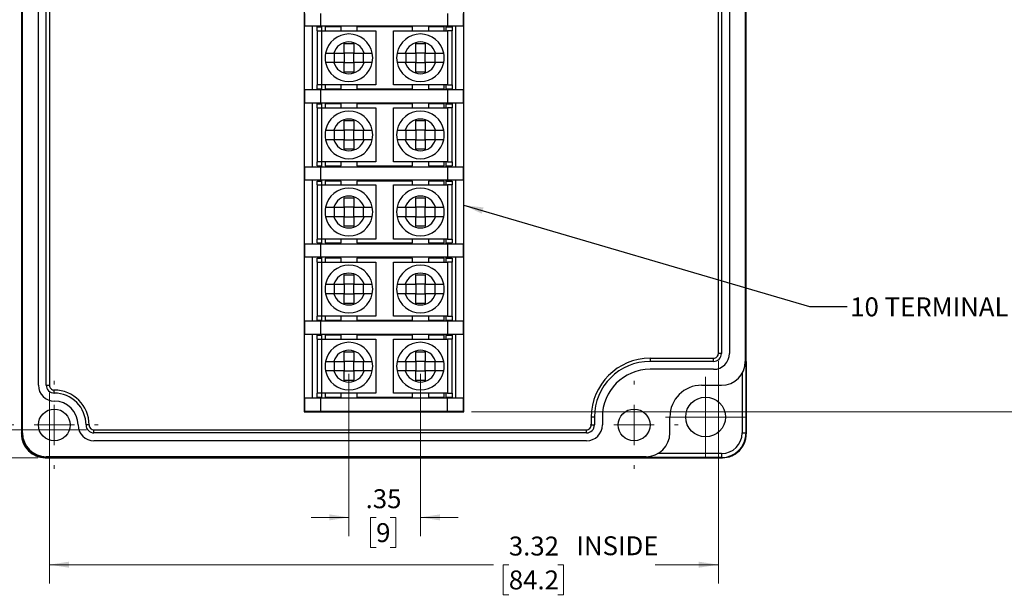
# Model space of a CAD drawing. Units: inches. Extents: x 0.1 to 14.9, y 0.1 to 10.9.
# Drawn here: x 4.3 to 7.6, y 6.7 to 8.6 of the extents above; entities that cross this region are included whole.
import ezdxf

# ---------------------------------------------------------------- set-up
doc = ezdxf.new("R2010")
doc.units = ezdxf.units.IN
doc.header["$LTSCALE"] = 0.5
doc.header["$MEASUREMENT"] = 0
doc.styles.add('SLDTEXTSTYLE0', font='TXT', dxfattribs={"width": 0.75})
doc.dimstyles.new('SLDDIMSTYLE0', dxfattribs={"dimtxt": 0.0625, "dimasz": 0.065, "dimexe": 0, "dimexo": 0.0625, "dimgap": 0.015625, "dimtad": 0, "dimtih": 1, "dimtoh": 1, "dimlfac": 1.5, "dimrnd": 1e-09, "dimzin": 12, "dimdsep": 46, "dimtxsty": 'SLDTEXTSTYLE0', "dimsah": 1, "dimcen": 0.09, "dimadec": 0, "dimazin": 3, "dimtfac": 1, "dimtofl": 0, "dimtmove": 0, "dimatfit": 3, "dimfxl": 1, "dimfrac": 2, "dimtolj": 1, "dimtzin": 12, "dimarcsym": 0})
doc.dimstyles.new('SLDDIMSTYLE1', dxfattribs={"dimtxt": 0.0625, "dimasz": 0.065, "dimexe": 0, "dimexo": 0.0625, "dimgap": 0.015625, "dimtad": 0, "dimtih": 1, "dimtoh": 1, "dimlfac": 1.5, "dimrnd": 1e-09, "dimzin": 12, "dimdsep": 46, "dimtxsty": 'SLDTEXTSTYLE0', "dimsah": 1, "dimcen": 0.09, "dimadec": 0, "dimazin": 3, "dimtfac": 1, "dimtmove": 0, "dimatfit": 0, "dimfxl": 1, "dimfrac": 2, "dimtolj": 1, "dimtzin": 12, "dimarcsym": 0})
doc.dimstyles.new('SLDDIMSTYLE2', dxfattribs={"dimtxt": 0.18, "dimasz": 0.065, "dimexe": 0, "dimexo": 0.0625, "dimgap": 0, "dimtad": 0, "dimtih": 1, "dimtoh": 1, "dimdec": 0, "dimrnd": 1e-09, "dimzin": 0, "dimdsep": 46, "dimtxsty": 'Standard', "dimsah": 1, "dimcen": 0.09, "dimadec": 0, "dimazin": 0, "dimtfac": 0.065, "dimtdec": 0, "dimtofl": 0, "dimtmove": 0, "dimatfit": 3, "dimfxl": 1, "dimfrac": 2, "dimtolj": 1, "dimtzin": 0, "dimarcsym": 0})

# ---------------------------------------------------------------- blocks, each defined once
blk = doc.blocks.new('_D_1')
at = {"color": 7, "linetype": 'Continuous', "lineweight": 18}
for p, q in [((4.399, 10.0021), (2.8391, 10.0021)), ((2.9016, 10.0021), (2.9016, 8.681)), ((2.7976, 8.5682), (2.7786, 8.5682)), ((2.7786, 8.5682), (2.7786, 8.469)), ((3.0055, 8.5682), (3.0245, 8.5682)), ((3.0245, 8.5682), (3.0245, 8.469)), ((2.7786, 8.469), (2.7976, 8.469)), ((3.0245, 8.469), (3.0055, 8.469)), ((2.9016, 7.1084), (2.9016, 8.4563)), ((4.399, 7.1084), (2.8391, 7.1084))]:
    blk.add_line(p, q, dxfattribs=at)
for points in [[(2.9016, 10.0021), (2.8916, 9.9371), (2.9116, 9.9371)], [(2.9016, 7.1084), (2.9116, 7.1734), (2.8916, 7.1734)]]:
    blk.add_solid(points, dxfattribs=at)
at = {"color": 7, "linetype": 'Continuous', "lineweight": 18, "char_height": 0.0625, "attachment_point": 1, "style": 'SLDTEXTSTYLE0'}
for s, insert in [('4.34', (2.8207, 8.6614)), ('110.3', (2.7976, 8.5495))]:
    blk.add_mtext(s, dxfattribs=dict(at, insert=insert))
blk = doc.blocks.new('_D_3')
at = {"color": 7, "linetype": 'Continuous', "lineweight": 18}
for p, q in [((5.4272, 7.3859), (5.4272, 6.8489)), ((5.6634, 7.3859), (5.6634, 6.8489)), ((5.4272, 6.9114), (5.3022, 6.9114)), ((5.517, 6.911), (5.4979, 6.911)), ((5.4979, 6.911), (5.4979, 6.8117)), ((5.5631, 6.911), (5.5822, 6.911)), ((5.5822, 6.911), (5.5822, 6.8117)), ((5.6634, 6.9114), (5.7884, 6.9114)), ((5.4979, 6.8117), (5.517, 6.8117)), ((5.5822, 6.8117), (5.5631, 6.8117))]:
    blk.add_line(p, q, dxfattribs=at)
for points in [[(5.4272, 6.9114), (5.3622, 6.9214), (5.3622, 6.9014)], [(5.6634, 6.9114), (5.7284, 6.9014), (5.7284, 6.9214)]]:
    blk.add_solid(points, dxfattribs=at)
at = {"color": 7, "linetype": 'Continuous', "lineweight": 18, "char_height": 0.0625, "attachment_point": 1, "style": 'SLDTEXTSTYLE0'}
for s, insert in [('.35', (5.4823, 7.0042)), ('9', (5.517, 6.8923))]:
    blk.add_mtext(s, dxfattribs=dict(at, insert=insert))
blk = doc.blocks.new('_D_4')
at = {"color": 7, "linetype": 'Continuous', "lineweight": 18}
for p, q in [((6.6479, 7.4279), (6.6479, 6.6926)), ((4.4374, 7.3229), (4.4374, 6.6926)), ((4.4374, 6.7551), (5.9048, 6.7551)), ((5.9555, 6.7547), (5.9365, 6.7547)), ((5.9365, 6.7547), (5.9365, 6.6555)), ((6.1172, 6.7547), (6.1362, 6.7547)), ((6.1362, 6.7547), (6.1362, 6.6555)), ((6.6479, 6.7551), (6.4385, 6.7551)), ((5.9365, 6.6555), (5.9555, 6.6555)), ((6.1362, 6.6555), (6.1172, 6.6555))]:
    blk.add_line(p, q, dxfattribs=at)
for points in [[(4.4374, 6.7551), (4.5024, 6.7451), (4.5024, 6.7651)], [(6.6479, 6.7551), (6.5829, 6.7651), (6.5829, 6.7451)]]:
    blk.add_solid(points, dxfattribs=at)
at = {"color": 7, "linetype": 'Continuous', "lineweight": 18, "char_height": 0.0625, "attachment_point": 1, "style": 'SLDTEXTSTYLE0'}
for s, insert in [('3.32', (5.9555, 6.8479)), ('INSIDE', (6.1787, 6.8489)), ('84.2', (5.9555, 6.736))]:
    blk.add_mtext(s, dxfattribs=dict(at, insert=insert))
blk = doc.blocks.new('_D_5')
at = {"color": 7, "linetype": 'Continuous', "lineweight": 18}
for p, q in [((4.8484, 9.9098), (3.259, 9.9098)), ((3.3215, 9.9098), (3.3215, 8.721)), ((3.2176, 8.6275), (3.1985, 8.6275)), ((3.1985, 8.6275), (3.1985, 8.5282)), ((3.4254, 8.6275), (3.4444, 8.6275)), ((3.4444, 8.6275), (3.4444, 8.5282)), ((3.1985, 8.5282), (3.2176, 8.5282)), ((3.4444, 8.5282), (3.4254, 8.5282)), ((3.3215, 7.2006), (3.3215, 8.4163)), ((4.5597, 7.2006), (3.259, 7.2006))]:
    blk.add_line(p, q, dxfattribs=at)
for points in [[(3.3215, 9.9098), (3.3115, 9.8448), (3.3315, 9.8448)], [(3.3215, 7.2006), (3.3315, 7.2656), (3.3115, 7.2656)]]:
    blk.add_solid(points, dxfattribs=at)
at = {"color": 7, "linetype": 'Continuous', "lineweight": 18, "char_height": 0.0625, "attachment_point": 1, "style": 'SLDTEXTSTYLE0'}
for s, insert in [('4.06', (3.2407, 8.7207)), ('103.2', (3.2176, 8.6088)), ('INSIDE', (3.1977, 8.4969))]:
    blk.add_mtext(s, dxfattribs=dict(at, insert=insert))
blk = doc.blocks.new('_D_7')
at = {"color": 7, "linetype": 'Continuous', "lineweight": 18}
for p, q in [((5.8316, 9.8507), (8.0969, 9.8507)), ((8.0344, 9.8507), (8.0344, 8.736)), ((7.9535, 8.6231), (7.9345, 8.6231)), ((7.9345, 8.6231), (7.9345, 8.5239)), ((8.1152, 8.6231), (8.1342, 8.6231)), ((8.1342, 8.6231), (8.1342, 8.5239)), ((7.9345, 8.5239), (7.9535, 8.5239)), ((8.1342, 8.5239), (8.1152, 8.5239)), ((8.0344, 7.2598), (8.0344, 8.5112)), ((5.8316, 7.2598), (8.0969, 7.2598))]:
    blk.add_line(p, q, dxfattribs=at)
for points in [[(8.0344, 9.8507), (8.0244, 9.7857), (8.0444, 9.7857)], [(8.0344, 7.2598), (8.0444, 7.3248), (8.0244, 7.3248)]]:
    blk.add_solid(points, dxfattribs=at)
at = {"color": 7, "linetype": 'Continuous', "lineweight": 18, "char_height": 0.0625, "attachment_point": 1, "style": 'SLDTEXTSTYLE0'}
for s, insert in [('3.89', (7.9535, 8.7164)), ('98.7', (7.9535, 8.6045))]:
    blk.add_mtext(s, dxfattribs=dict(at, insert=insert))
blk = doc.blocks.new('SW_CENTERMARKSYMBOL_1')
at = {"color": 0, "linetype": 'Continuous', "lineweight": 0}
for p, q in [((0, 0.1333), (0, 0.1454)), ((0, 0), (0, 0.0667)), ((-0.1333, 0), (-0.1454, 0)), ((0, 0), (-0.0667, 0)), ((0, 0), (0, -0.0667)), ((0, 0), (0.0667, 0)), ((0.1333, 0), (0.1454, 0)), ((0, -0.1333), (0, -0.1454))]:
    blk.add_line(p, q, dxfattribs=at)
blk = doc.blocks.new('SW_CENTERMARKSYMBOL_3')
at = {"color": 0, "linetype": 'Continuous', "lineweight": 0}
for p, q in [((0, 0.0667), (0, 0.1323)), ((0, 0), (0, 0.0667)), ((-0.0667, 0), (-0.1323, 0)), ((0, 0), (-0.0667, 0)), ((0, 0), (0, -0.0667)), ((0, 0), (0.0667, 0)), ((0.0667, 0), (0.1323, 0)), ((0, -0.0667), (0, -0.1323))]:
    blk.add_line(p, q, dxfattribs=at)
blk = doc.blocks.new('SW_CENTERMARKSYMBOL_5')
at = {"color": 0, "linetype": 'Continuous', "lineweight": 0}
for p, q in [((0, 0.1333), (0, 0.1454)), ((0, 0), (0, 0.0667)), ((-0.1333, 0), (-0.1454, 0)), ((0, 0), (-0.0667, 0)), ((0, 0), (0, -0.0667)), ((0, 0), (0.0667, 0)), ((0.1333, 0), (0.1454, 0)), ((0, -0.1333), (0, -0.1454))]:
    blk.add_line(p, q, dxfattribs=at)

msp = doc.modelspace()

# ---------------------------------------------------------------- linework, layer by layer
at = {"color": 7, "linetype": 'Continuous', "lineweight": 25}
for p, q in [((6.7369, 9.9201), (6.7369, 7.4266)), ((5.2788, 9.8507), (5.2788, 7.2598)), ((5.8066, 7.2598), (5.8066, 9.8507)), ((6.6479, 7.4529), (6.6479, 9.7626)), ((6.6582, 9.7626), (6.6582, 7.4529)), ((6.6844, 9.7626), (6.6844, 7.4529)), ((4.3485, 7.1904), (4.3485, 9.6838)), ((4.401, 7.3479), (4.401, 9.6576)), ((4.4272, 7.3479), (4.4272, 9.6576)), ((4.4374, 9.6576), (4.4374, 7.3479)), ((4.3453, 8.974), (4.3453, 8.1365)), ((6.7401, 8.1365), (6.7401, 8.974)), ((5.2802, 8.5762), (5.2802, 8.5342)), ((5.3327, 8.5762), (5.3327, 8.5342)), ((5.7527, 8.5762), (5.7527, 8.5342)), ((5.8052, 8.5342), (5.8052, 8.5762)), ((5.3327, 8.5342), (5.2802, 8.5342)), ((5.2802, 8.3243), (5.2802, 8.5342)), ((5.3065, 8.3243), (5.3065, 8.5342)), ((5.3222, 8.5316), (5.338, 8.5316)), ((5.3222, 8.5185), (5.3222, 8.5316)), ((5.7527, 8.5342), (5.3327, 8.5342)), ((5.338, 8.5185), (5.338, 8.5342)), ((5.3485, 8.5316), (5.3485, 8.5185)), ((5.401, 8.5316), (5.3485, 8.5316)), ((5.3642, 8.5342), (5.3642, 8.5316)), ((5.401, 8.5185), (5.401, 8.5316)), ((5.4535, 8.5316), (5.4535, 8.5185)), ((5.6372, 8.5316), (5.4535, 8.5316)), ((5.6372, 8.5185), (5.6372, 8.5316)), ((5.6897, 8.5316), (5.6897, 8.5185)), ((5.7422, 8.5316), (5.6897, 8.5316)), ((5.7212, 8.5316), (5.7212, 8.5342)), ((5.7422, 8.5185), (5.7422, 8.5316)), ((5.7474, 8.5342), (5.7474, 8.5185)), ((5.7474, 8.5316), (5.7684, 8.5316)), ((5.8052, 8.5342), (5.7527, 8.5342)), ((5.7684, 8.5316), (5.7684, 8.5185)), ((5.7789, 8.5342), (5.7789, 8.3243)), ((5.8052, 8.5342), (5.8052, 8.3243)), ((5.3222, 8.5185), (5.3222, 8.34)), ((5.3222, 8.5185), (5.338, 8.5185)), ((5.338, 8.5185), (5.5164, 8.5185)), ((5.338, 8.34), (5.338, 8.5185)), ((5.5164, 8.5185), (5.5164, 8.34)), ((5.5742, 8.5185), (5.7527, 8.5185)), ((5.5742, 8.34), (5.5742, 8.5185)), ((5.7527, 8.5185), (5.7527, 8.34)), ((5.7684, 8.5185), (5.7527, 8.5185)), ((5.7684, 8.34), (5.7684, 8.5185)), ((5.4115, 8.445), (5.4115, 8.4765)), ((5.4115, 8.4765), (5.443, 8.4765)), ((5.443, 8.4765), (5.443, 8.445)), ((5.6477, 8.445), (5.6477, 8.4765)), ((5.6477, 8.4765), (5.6792, 8.4765)), ((5.6792, 8.4765), (5.6792, 8.445)), ((5.3501, 8.445), (5.3771, 8.445)), ((5.3771, 8.445), (5.4115, 8.445)), ((5.38, 8.4135), (5.38, 8.445)), ((5.4115, 8.445), (5.4115, 8.4135)), ((5.443, 8.445), (5.4115, 8.445)), ((5.443, 8.445), (5.4773, 8.445)), ((5.443, 8.4135), (5.443, 8.445)), ((5.4745, 8.445), (5.4745, 8.4135)), ((5.4773, 8.445), (5.5044, 8.445)), ((5.5863, 8.445), (5.6134, 8.445)), ((5.6134, 8.445), (5.6477, 8.445)), ((5.6162, 8.4135), (5.6162, 8.445)), ((5.6477, 8.445), (5.6477, 8.4135)), ((5.6792, 8.445), (5.6477, 8.445)), ((5.6792, 8.445), (5.7135, 8.445)), ((5.6792, 8.4135), (5.6792, 8.445)), ((5.7107, 8.445), (5.7107, 8.4135)), ((5.7135, 8.445), (5.7406, 8.445)), ((5.3771, 8.4135), (5.3501, 8.4135)), ((5.4115, 8.4135), (5.3771, 8.4135)), ((5.4115, 8.382), (5.4115, 8.4135)), ((5.4115, 8.4135), (5.443, 8.4135)), ((5.443, 8.4135), (5.443, 8.382)), ((5.4773, 8.4135), (5.443, 8.4135)), ((5.5044, 8.4135), (5.4773, 8.4135)), ((5.6134, 8.4135), (5.5863, 8.4135)), ((5.6477, 8.4135), (5.6134, 8.4135)), ((5.6477, 8.382), (5.6477, 8.4135)), ((5.6477, 8.4135), (5.6792, 8.4135)), ((5.6792, 8.4135), (5.6792, 8.382)), ((5.7135, 8.4135), (5.6792, 8.4135)), ((5.7406, 8.4135), (5.7135, 8.4135)), ((5.443, 8.382), (5.4115, 8.382)), ((5.6792, 8.382), (5.6477, 8.382)), ((5.338, 8.34), (5.3222, 8.34)), ((5.3222, 8.3269), (5.3222, 8.34)), ((5.338, 8.3243), (5.338, 8.34)), ((5.5164, 8.34), (5.338, 8.34)), ((5.3485, 8.34), (5.3485, 8.3269)), ((5.401, 8.3269), (5.401, 8.34)), ((5.4535, 8.34), (5.4535, 8.3269)), ((5.7527, 8.34), (5.5742, 8.34)), ((5.6372, 8.3269), (5.6372, 8.34)), ((5.6897, 8.34), (5.6897, 8.3269)), ((5.7422, 8.3269), (5.7422, 8.34)), ((5.7474, 8.34), (5.7474, 8.3243)), ((5.7527, 8.34), (5.7684, 8.34)), ((5.7684, 8.34), (5.7684, 8.3269)), ((5.2802, 8.3243), (5.2802, 8.2796)), ((5.2802, 8.3243), (5.3327, 8.3243)), ((5.3222, 8.3269), (5.338, 8.3269)), ((5.3327, 8.3243), (5.3327, 8.2796)), ((5.3327, 8.3243), (5.7527, 8.3243)), ((5.3485, 8.3269), (5.401, 8.3269)), ((5.3642, 8.3269), (5.3642, 8.3243)), ((5.4535, 8.3269), (5.6372, 8.3269)), ((5.6897, 8.3269), (5.7422, 8.3269)), ((5.7212, 8.3243), (5.7212, 8.3269)), ((5.7474, 8.3269), (5.7684, 8.3269)), ((5.7527, 8.3243), (5.7527, 8.2796)), ((5.7527, 8.3243), (5.8052, 8.3243)), ((5.8052, 8.2796), (5.8052, 8.3243)), ((5.3327, 8.2796), (5.2802, 8.2796)), ((5.2802, 8.0697), (5.2802, 8.2796)), ((5.3065, 8.0697), (5.3065, 8.2796)), ((5.3222, 8.277), (5.338, 8.277)), ((5.3222, 8.2639), (5.3222, 8.277)), ((5.3222, 8.2639), (5.3222, 8.0854)), ((5.3222, 8.2639), (5.338, 8.2639)), ((5.7527, 8.2796), (5.3327, 8.2796)), ((5.338, 8.2639), (5.338, 8.2796)), ((5.338, 8.0854), (5.338, 8.2639)), ((5.338, 8.2639), (5.5164, 8.2639)), ((5.3485, 8.277), (5.3485, 8.2639)), ((5.401, 8.277), (5.3485, 8.277)), ((5.3642, 8.2796), (5.3642, 8.277)), ((5.401, 8.2639), (5.401, 8.277)), ((5.4535, 8.277), (5.4535, 8.2639)), ((5.6372, 8.277), (5.4535, 8.277)), ((5.5164, 8.2639), (5.5164, 8.0854)), ((5.5742, 8.0854), (5.5742, 8.2639)), ((5.5742, 8.2639), (5.7527, 8.2639)), ((5.6372, 8.2639), (5.6372, 8.277)), ((5.6897, 8.277), (5.6897, 8.2639)), ((5.7422, 8.277), (5.6897, 8.277)), ((5.7212, 8.277), (5.7212, 8.2796)), ((5.7422, 8.2639), (5.7422, 8.277)), ((5.7474, 8.2796), (5.7474, 8.2639)), ((5.7474, 8.277), (5.7684, 8.277)), ((5.8052, 8.2796), (5.7527, 8.2796)), ((5.7684, 8.2639), (5.7527, 8.2639)), ((5.7527, 8.2639), (5.7527, 8.0854)), ((5.7684, 8.277), (5.7684, 8.2639)), ((5.7684, 8.0854), (5.7684, 8.2639)), ((5.7789, 8.2796), (5.7789, 8.0697)), ((5.8052, 8.2796), (5.8052, 8.0697)), ((5.4115, 8.1904), (5.4115, 8.2219)), ((5.4115, 8.2219), (5.443, 8.2219)), ((5.443, 8.2219), (5.443, 8.1904)), ((5.6477, 8.1904), (5.6477, 8.2219)), ((5.6477, 8.2219), (5.6792, 8.2219)), ((5.6792, 8.2219), (5.6792, 8.1904)), ((5.3501, 8.1904), (5.3771, 8.1904)), ((5.3771, 8.1904), (5.4115, 8.1904)), ((5.38, 8.1589), (5.38, 8.1904)), ((5.4115, 8.1904), (5.4115, 8.1589)), ((5.443, 8.1904), (5.4115, 8.1904)), ((5.443, 8.1904), (5.4773, 8.1904)), ((5.443, 8.1589), (5.443, 8.1904)), ((5.4745, 8.1904), (5.4745, 8.1589)), ((5.4773, 8.1904), (5.5044, 8.1904)), ((5.5863, 8.1904), (5.6134, 8.1904)), ((5.6134, 8.1904), (5.6477, 8.1904)), ((5.6162, 8.1589), (5.6162, 8.1904)), ((5.6477, 8.1904), (5.6477, 8.1589)), ((5.6792, 8.1904), (5.6477, 8.1904)), ((5.6792, 8.1904), (5.7135, 8.1904)), ((5.6792, 8.1589), (5.6792, 8.1904)), ((5.7107, 8.1904), (5.7107, 8.1589)), ((5.7135, 8.1904), (5.7406, 8.1904)), ((4.3475, 8.1362), (4.3458, 8.1353)), ((4.3458, 8.1353), (4.3458, 7.8991)), ((5.3771, 8.1589), (5.3501, 8.1589)), ((5.4115, 8.1589), (5.3771, 8.1589)), ((5.4115, 8.1274), (5.4115, 8.1589)), ((5.4115, 8.1589), (5.443, 8.1589)), ((5.443, 8.1589), (5.443, 8.1274)), ((5.4773, 8.1589), (5.443, 8.1589)), ((5.5044, 8.1589), (5.4773, 8.1589)), ((5.6134, 8.1589), (5.5863, 8.1589)), ((5.6477, 8.1589), (5.6134, 8.1589)), ((5.6477, 8.1274), (5.6477, 8.1589)), ((5.6477, 8.1589), (5.6792, 8.1589)), ((5.6792, 8.1589), (5.6792, 8.1274)), ((5.7135, 8.1589), (5.6792, 8.1589)), ((5.7406, 8.1589), (5.7135, 8.1589)), ((6.7396, 8.1353), (6.7379, 8.1362)), ((6.7395, 7.8991), (6.7395, 8.1353)), ((5.443, 8.1274), (5.4115, 8.1274)), ((5.6792, 8.1274), (5.6477, 8.1274)), ((5.2802, 8.0697), (5.2802, 8.0251)), ((5.2802, 8.0697), (5.3327, 8.0697)), ((5.338, 8.0854), (5.3222, 8.0854)), ((5.3222, 8.0723), (5.3222, 8.0854)), ((5.3222, 8.0723), (5.338, 8.0723)), ((5.3327, 8.0697), (5.3327, 8.0251)), ((5.3327, 8.0697), (5.7527, 8.0697)), ((5.338, 8.0697), (5.338, 8.0854)), ((5.5164, 8.0854), (5.338, 8.0854)), ((5.3485, 8.0854), (5.3485, 8.0723)), ((5.3485, 8.0723), (5.401, 8.0723)), ((5.3642, 8.0723), (5.3642, 8.0697)), ((5.401, 8.0723), (5.401, 8.0854)), ((5.4535, 8.0854), (5.4535, 8.0723)), ((5.4535, 8.0723), (5.6372, 8.0723)), ((5.7527, 8.0854), (5.5742, 8.0854)), ((5.6372, 8.0723), (5.6372, 8.0854)), ((5.6897, 8.0854), (5.6897, 8.0723)), ((5.6897, 8.0723), (5.7422, 8.0723)), ((5.7212, 8.0697), (5.7212, 8.0723)), ((5.7422, 8.0723), (5.7422, 8.0854)), ((5.7474, 8.0854), (5.7474, 8.0697)), ((5.7474, 8.0723), (5.7684, 8.0723)), ((5.7527, 8.0854), (5.7684, 8.0854)), ((5.7527, 8.0697), (5.7527, 8.0251)), ((5.7527, 8.0697), (5.8052, 8.0697)), ((5.7684, 8.0854), (5.7684, 8.0723)), ((5.8052, 8.0251), (5.8052, 8.0697)), ((5.3327, 8.0251), (5.2802, 8.0251)), ((5.2802, 7.8151), (5.2802, 8.0251)), ((5.3065, 7.8151), (5.3065, 8.0251)), ((5.3222, 8.0224), (5.338, 8.0224)), ((5.3222, 8.0093), (5.3222, 8.0224)), ((5.3222, 8.0093), (5.3222, 7.8308)), ((5.3222, 8.0093), (5.338, 8.0093)), ((5.7527, 8.0251), (5.3327, 8.0251)), ((5.338, 8.0093), (5.338, 8.0251)), ((5.338, 8.0093), (5.5164, 8.0093)), ((5.338, 7.8308), (5.338, 8.0093)), ((5.3485, 8.0224), (5.3485, 8.0093)), ((5.401, 8.0224), (5.3485, 8.0224)), ((5.3642, 8.0251), (5.3642, 8.0224)), ((5.401, 8.0093), (5.401, 8.0224)), ((5.4535, 8.0224), (5.4535, 8.0093)), ((5.6372, 8.0224), (5.4535, 8.0224)), ((5.5164, 8.0093), (5.5164, 7.8308)), ((5.5742, 7.8308), (5.5742, 8.0093)), ((5.5742, 8.0093), (5.7527, 8.0093)), ((5.6372, 8.0093), (5.6372, 8.0224)), ((5.6897, 8.0224), (5.6897, 8.0093)), ((5.7422, 8.0224), (5.6897, 8.0224)), ((5.7212, 8.0224), (5.7212, 8.0251)), ((5.7422, 8.0093), (5.7422, 8.0224)), ((5.7474, 8.0251), (5.7474, 8.0093)), ((5.7474, 8.0224), (5.7684, 8.0224)), ((5.8052, 8.0251), (5.7527, 8.0251)), ((5.7527, 8.0093), (5.7527, 7.8308)), ((5.7684, 8.0093), (5.7527, 8.0093)), ((5.7684, 8.0224), (5.7684, 8.0093)), ((5.7684, 7.8308), (5.7684, 8.0093)), ((5.7789, 8.0251), (5.7789, 7.8151)), ((5.8052, 8.0251), (5.8052, 7.8151)), ((5.4115, 7.9358), (5.4115, 7.9673)), ((5.4115, 7.9673), (5.443, 7.9673)), ((5.443, 7.9673), (5.443, 7.9358)), ((5.6477, 7.9358), (5.6477, 7.9673)), ((5.6477, 7.9673), (5.6792, 7.9673)), ((5.6792, 7.9673), (5.6792, 7.9358)), ((5.3501, 7.9358), (5.3771, 7.9358)), ((5.3771, 7.9358), (5.4115, 7.9358)), ((5.38, 7.9043), (5.38, 7.9358)), ((5.4115, 7.9358), (5.4115, 7.9043)), ((5.443, 7.9358), (5.4115, 7.9358)), ((5.443, 7.9358), (5.4773, 7.9358)), ((5.443, 7.9043), (5.443, 7.9358)), ((5.4745, 7.9358), (5.4745, 7.9043)), ((5.4773, 7.9358), (5.5044, 7.9358)), ((5.5863, 7.9358), (5.6134, 7.9358)), ((5.6134, 7.9358), (5.6477, 7.9358)), ((5.6162, 7.9043), (5.6162, 7.9358)), ((5.6477, 7.9358), (5.6477, 7.9043)), ((5.6792, 7.9358), (5.6477, 7.9358)), ((5.6792, 7.9358), (5.7135, 7.9358)), ((5.6792, 7.9043), (5.6792, 7.9358)), ((5.7107, 7.9358), (5.7107, 7.9043)), ((5.7135, 7.9358), (5.7406, 7.9358)), ((4.3458, 7.8991), (4.3458, 7.6628)), ((5.3771, 7.9043), (5.3501, 7.9043)), ((5.4115, 7.9043), (5.3771, 7.9043)), ((5.4115, 7.8728), (5.4115, 7.9043)), ((5.4115, 7.9043), (5.443, 7.9043)), ((5.443, 7.9043), (5.443, 7.8728)), ((5.4773, 7.9043), (5.443, 7.9043)), ((5.5044, 7.9043), (5.4773, 7.9043)), ((5.6134, 7.9043), (5.5863, 7.9043)), ((5.6477, 7.9043), (5.6134, 7.9043)), ((5.6477, 7.8728), (5.6477, 7.9043)), ((5.6477, 7.9043), (5.6792, 7.9043)), ((5.6792, 7.9043), (5.6792, 7.8728)), ((5.7135, 7.9043), (5.6792, 7.9043)), ((5.7406, 7.9043), (5.7135, 7.9043)), ((6.7395, 7.6628), (6.7395, 7.8991)), ((5.443, 7.8728), (5.4115, 7.8728)), ((5.6792, 7.8728), (5.6477, 7.8728)), ((5.2802, 7.8151), (5.2802, 7.7705)), ((5.2802, 7.8151), (5.3327, 7.8151)), ((5.338, 7.8308), (5.3222, 7.8308)), ((5.3222, 7.8177), (5.3222, 7.8308)), ((5.3222, 7.8177), (5.338, 7.8177)), ((5.3327, 7.8151), (5.3327, 7.7705)), ((5.3327, 7.8151), (5.7527, 7.8151)), ((5.338, 7.8151), (5.338, 7.8308)), ((5.5164, 7.8308), (5.338, 7.8308)), ((5.3485, 7.8308), (5.3485, 7.8177)), ((5.3485, 7.8177), (5.401, 7.8177)), ((5.3642, 7.8177), (5.3642, 7.8151)), ((5.401, 7.8177), (5.401, 7.8308)), ((5.4535, 7.8308), (5.4535, 7.8177)), ((5.4535, 7.8177), (5.6372, 7.8177)), ((5.7527, 7.8308), (5.5742, 7.8308)), ((5.6372, 7.8177), (5.6372, 7.8308)), ((5.6897, 7.8308), (5.6897, 7.8177)), ((5.6897, 7.8177), (5.7422, 7.8177)), ((5.7212, 7.8151), (5.7212, 7.8177)), ((5.7422, 7.8177), (5.7422, 7.8308)), ((5.7474, 7.8308), (5.7474, 7.8151)), ((5.7474, 7.8177), (5.7684, 7.8177)), ((5.7527, 7.8308), (5.7684, 7.8308)), ((5.7527, 7.8151), (5.7527, 7.7705)), ((5.7527, 7.8151), (5.8052, 7.8151)), ((5.7684, 7.8308), (5.7684, 7.8177)), ((5.8052, 7.7705), (5.8052, 7.8151)), ((5.3327, 7.7705), (5.2802, 7.7705)), ((5.2802, 7.5605), (5.2802, 7.7705)), ((5.3065, 7.5605), (5.3065, 7.7705)), ((5.3222, 7.7678), (5.338, 7.7678)), ((5.3222, 7.7547), (5.3222, 7.7678)), ((5.3222, 7.7547), (5.3222, 7.5762)), ((5.3222, 7.7547), (5.338, 7.7547)), ((5.7527, 7.7705), (5.3327, 7.7705)), ((5.338, 7.7547), (5.338, 7.7705)), ((5.338, 7.5762), (5.338, 7.7547)), ((5.338, 7.7547), (5.5164, 7.7547)), ((5.3485, 7.7678), (5.3485, 7.7547)), ((5.401, 7.7678), (5.3485, 7.7678)), ((5.3642, 7.7705), (5.3642, 7.7678)), ((5.401, 7.7547), (5.401, 7.7678)), ((5.4535, 7.7678), (5.4535, 7.7547)), ((5.6372, 7.7678), (5.4535, 7.7678)), ((5.5164, 7.7547), (5.5164, 7.5762)), ((5.5742, 7.5762), (5.5742, 7.7547)), ((5.5742, 7.7547), (5.7527, 7.7547)), ((5.6372, 7.7547), (5.6372, 7.7678)), ((5.6897, 7.7678), (5.6897, 7.7547)), ((5.7422, 7.7678), (5.6897, 7.7678)), ((5.7212, 7.7678), (5.7212, 7.7705)), ((5.7422, 7.7547), (5.7422, 7.7678)), ((5.7474, 7.7705), (5.7474, 7.7547)), ((5.7474, 7.7678), (5.7684, 7.7678)), ((5.8052, 7.7705), (5.7527, 7.7705)), ((5.7684, 7.7547), (5.7527, 7.7547)), ((5.7527, 7.7547), (5.7527, 7.5762)), ((5.7684, 7.7678), (5.7684, 7.7547)), ((5.7684, 7.5762), (5.7684, 7.7547)), ((5.7789, 7.7705), (5.7789, 7.5605)), ((5.8052, 7.7705), (5.8052, 7.5605)), ((5.4115, 7.6812), (5.4115, 7.7127)), ((5.4115, 7.7127), (5.443, 7.7127)), ((5.443, 7.7127), (5.443, 7.6812)), ((5.6477, 7.6812), (5.6477, 7.7127)), ((5.6477, 7.7127), (5.6792, 7.7127)), ((5.6792, 7.7127), (5.6792, 7.6812)), ((5.3501, 7.6812), (5.3771, 7.6812)), ((5.3771, 7.6812), (5.4115, 7.6812)), ((5.38, 7.6497), (5.38, 7.6812)), ((5.4115, 7.6812), (5.4115, 7.6497)), ((5.443, 7.6812), (5.4115, 7.6812)), ((5.443, 7.6812), (5.4773, 7.6812)), ((5.443, 7.6497), (5.443, 7.6812)), ((5.4745, 7.6812), (5.4745, 7.6497)), ((5.4773, 7.6812), (5.5044, 7.6812)), ((5.5863, 7.6812), (5.6134, 7.6812)), ((5.6134, 7.6812), (5.6477, 7.6812)), ((5.6162, 7.6497), (5.6162, 7.6812)), ((5.6477, 7.6812), (5.6477, 7.6497)), ((5.6792, 7.6812), (5.6477, 7.6812)), ((5.6792, 7.6812), (5.7135, 7.6812)), ((5.6792, 7.6497), (5.6792, 7.6812)), ((5.7107, 7.6812), (5.7107, 7.6497)), ((5.7135, 7.6812), (5.7406, 7.6812)), ((4.3453, 7.6617), (4.3453, 7.3368)), ((4.3458, 7.6629), (4.3475, 7.6619)), ((5.3771, 7.6497), (5.3501, 7.6497)), ((5.4115, 7.6497), (5.3771, 7.6497)), ((5.4115, 7.6182), (5.4115, 7.6497)), ((5.4115, 7.6497), (5.443, 7.6497)), ((5.443, 7.6497), (5.443, 7.6182)), ((5.4773, 7.6497), (5.443, 7.6497)), ((5.5044, 7.6497), (5.4773, 7.6497)), ((5.6134, 7.6497), (5.5863, 7.6497)), ((5.6477, 7.6497), (5.6134, 7.6497)), ((5.6477, 7.6182), (5.6477, 7.6497)), ((5.6477, 7.6497), (5.6792, 7.6497)), ((5.6792, 7.6497), (5.6792, 7.6182)), ((5.7135, 7.6497), (5.6792, 7.6497)), ((5.7406, 7.6497), (5.7135, 7.6497)), ((6.7379, 7.6619), (6.7396, 7.6629)), ((6.7401, 7.3368), (6.7401, 7.6617)), ((5.443, 7.6182), (5.4115, 7.6182)), ((5.6792, 7.6182), (5.6477, 7.6182)), ((5.2802, 7.5605), (5.2802, 7.5159)), ((5.2802, 7.5605), (5.3327, 7.5605)), ((5.338, 7.5762), (5.3222, 7.5762)), ((5.3222, 7.5631), (5.3222, 7.5762)), ((5.3222, 7.5631), (5.338, 7.5631)), ((5.3327, 7.5605), (5.3327, 7.5159)), ((5.3327, 7.5605), (5.7527, 7.5605)), ((5.338, 7.5605), (5.338, 7.5762)), ((5.5164, 7.5762), (5.338, 7.5762)), ((5.3485, 7.5762), (5.3485, 7.5631)), ((5.3485, 7.5631), (5.401, 7.5631)), ((5.3642, 7.5631), (5.3642, 7.5605)), ((5.401, 7.5631), (5.401, 7.5762)), ((5.4535, 7.5762), (5.4535, 7.5631)), ((5.4535, 7.5631), (5.6372, 7.5631)), ((5.7527, 7.5762), (5.5742, 7.5762)), ((5.6372, 7.5631), (5.6372, 7.5762)), ((5.6897, 7.5762), (5.6897, 7.5631)), ((5.6897, 7.5631), (5.7422, 7.5631)), ((5.7212, 7.5605), (5.7212, 7.5631)), ((5.7422, 7.5631), (5.7422, 7.5762)), ((5.7474, 7.5762), (5.7474, 7.5605)), ((5.7474, 7.5631), (5.7684, 7.5631)), ((5.7527, 7.5762), (5.7684, 7.5762)), ((5.7527, 7.5605), (5.7527, 7.5159)), ((5.7527, 7.5605), (5.8052, 7.5605)), ((5.7684, 7.5762), (5.7684, 7.5631)), ((5.8052, 7.5159), (5.8052, 7.5605)), ((5.3327, 7.5159), (5.2802, 7.5159)), ((5.2802, 7.3059), (5.2802, 7.5159)), ((5.3065, 7.3059), (5.3065, 7.5159)), ((5.7527, 7.5159), (5.3327, 7.5159)), ((5.338, 7.5001), (5.338, 7.5159)), ((5.3642, 7.5159), (5.3642, 7.5132)), ((5.7212, 7.5132), (5.7212, 7.5159)), ((5.7474, 7.5159), (5.7474, 7.5001)), ((5.8052, 7.5159), (5.7527, 7.5159)), ((5.7789, 7.5159), (5.7789, 7.3059)), ((5.8052, 7.5159), (5.8052, 7.3059)), ((5.3222, 7.5132), (5.338, 7.5132)), ((5.3222, 7.5001), (5.3222, 7.5132)), ((5.3222, 7.5001), (5.3222, 7.3216)), ((5.3222, 7.5001), (5.338, 7.5001)), ((5.338, 7.5001), (5.5164, 7.5001)), ((5.338, 7.3216), (5.338, 7.5001)), ((5.3485, 7.5132), (5.3485, 7.5001)), ((5.401, 7.5132), (5.3485, 7.5132)), ((5.401, 7.5001), (5.401, 7.5132)), ((5.4535, 7.5132), (5.4535, 7.5001)), ((5.6372, 7.5132), (5.4535, 7.5132)), ((5.5164, 7.5001), (5.5164, 7.3216)), ((5.5742, 7.3216), (5.5742, 7.5001)), ((5.5742, 7.5001), (5.7527, 7.5001)), ((5.6372, 7.5001), (5.6372, 7.5132)), ((5.6897, 7.5132), (5.6897, 7.5001)), ((5.7422, 7.5132), (5.6897, 7.5132)), ((5.7422, 7.5001), (5.7422, 7.5132)), ((5.7474, 7.5132), (5.7684, 7.5132)), ((5.7527, 7.5001), (5.7527, 7.3216)), ((5.7684, 7.5001), (5.7527, 7.5001)), ((5.7684, 7.5132), (5.7684, 7.5001)), ((5.7684, 7.3216), (5.7684, 7.5001)), ((5.4115, 7.4266), (5.4115, 7.4581)), ((5.4115, 7.4581), (5.443, 7.4581)), ((5.443, 7.4581), (5.443, 7.4266)), ((5.6477, 7.4266), (5.6477, 7.4581)), ((5.6477, 7.4581), (5.6792, 7.4581)), ((5.6792, 7.4581), (5.6792, 7.4266)), ((5.3501, 7.4266), (5.3771, 7.4266)), ((5.3771, 7.4266), (5.4115, 7.4266)), ((5.38, 7.3951), (5.38, 7.4266)), ((5.4115, 7.4266), (5.4115, 7.3951)), ((5.443, 7.4266), (5.4115, 7.4266)), ((5.443, 7.4266), (5.4773, 7.4266)), ((5.443, 7.3951), (5.443, 7.4266)), ((5.4745, 7.4266), (5.4745, 7.3951)), ((5.4773, 7.4266), (5.5044, 7.4266)), ((5.5863, 7.4266), (5.6134, 7.4266)), ((5.6134, 7.4266), (5.6477, 7.4266)), ((5.6162, 7.3951), (5.6162, 7.4266)), ((5.6477, 7.4266), (5.6477, 7.3951)), ((5.6792, 7.4266), (5.6477, 7.4266)), ((5.6792, 7.4266), (5.7135, 7.4266)), ((5.6792, 7.3951), (5.6792, 7.4266)), ((5.7107, 7.4266), (5.7107, 7.3951)), ((5.7135, 7.4266), (5.7406, 7.4266)), ((6.422, 7.4369), (6.6319, 7.4369)), ((6.6319, 7.4266), (6.422, 7.4266)), ((6.7369, 7.4266), (6.7395, 7.4266)), ((6.7395, 7.4266), (6.7395, 7.1904)), ((5.3771, 7.3951), (5.3501, 7.3951)), ((5.4115, 7.3951), (5.3771, 7.3951)), ((5.4115, 7.3636), (5.4115, 7.3951)), ((5.4115, 7.3951), (5.443, 7.3951)), ((5.443, 7.3951), (5.443, 7.3636)), ((5.4773, 7.3951), (5.443, 7.3951)), ((5.5044, 7.3951), (5.4773, 7.3951)), ((5.6134, 7.3951), (5.5863, 7.3951)), ((5.6477, 7.3951), (5.6134, 7.3951)), ((5.6477, 7.3636), (5.6477, 7.3951)), ((5.6477, 7.3951), (5.6792, 7.3951)), ((5.6792, 7.3951), (5.6792, 7.3636)), ((5.7135, 7.3951), (5.6792, 7.3951)), ((5.7406, 7.3951), (5.7135, 7.3951)), ((6.6319, 7.4004), (6.422, 7.4004)), ((5.443, 7.3636), (5.4115, 7.3636)), ((5.6792, 7.3636), (5.6477, 7.3636)), ((4.3452, 7.3368), (4.3452, 7.1872)), ((4.3452, 7.3368), (4.3453, 7.3368)), ((4.3453, 7.3368), (4.3453, 7.1904)), ((5.338, 7.3216), (5.3222, 7.3216)), ((5.3222, 7.3085), (5.3222, 7.3216)), ((5.338, 7.3059), (5.338, 7.3216)), ((5.5164, 7.3216), (5.338, 7.3216)), ((5.3485, 7.3216), (5.3485, 7.3085)), ((5.401, 7.3085), (5.401, 7.3216)), ((5.4535, 7.3216), (5.4535, 7.3085)), ((5.7527, 7.3216), (5.5742, 7.3216)), ((5.6372, 7.3085), (5.6372, 7.3216)), ((5.6897, 7.3216), (5.6897, 7.3085)), ((5.7422, 7.3085), (5.7422, 7.3216)), ((5.7474, 7.3216), (5.7474, 7.3059)), ((5.7527, 7.3216), (5.7684, 7.3216)), ((5.7684, 7.3216), (5.7684, 7.3085)), ((6.5926, 7.3479), (6.6582, 7.3479)), ((6.7401, 7.3368), (6.7401, 7.1904)), ((6.7402, 7.3368), (6.7401, 7.3368)), ((6.7402, 7.1872), (6.7402, 7.3368)), ((5.2802, 7.3059), (5.2802, 7.2613)), ((5.2802, 7.3059), (5.3327, 7.3059)), ((5.3222, 7.3085), (5.338, 7.3085)), ((5.3327, 7.3059), (5.3327, 7.2613)), ((5.3327, 7.3059), (5.7527, 7.3059)), ((5.3485, 7.3085), (5.401, 7.3085)), ((5.3642, 7.3085), (5.3642, 7.3059)), ((5.4535, 7.3085), (5.6372, 7.3085)), ((5.6897, 7.3085), (5.7422, 7.3085)), ((5.7212, 7.3059), (5.7212, 7.3085)), ((5.7474, 7.3085), (5.7684, 7.3085)), ((5.7527, 7.2613), (5.7527, 7.3059)), ((5.7527, 7.3059), (5.8052, 7.3059)), ((5.8052, 7.2613), (5.8052, 7.3059)), ((5.2788, 7.2598), (5.2802, 7.2613)), ((5.2788, 7.2598), (5.8066, 7.2598)), ((5.3327, 7.2613), (5.2802, 7.2613)), ((5.7527, 7.2613), (5.3327, 7.2613)), ((5.8052, 7.2613), (5.7527, 7.2613)), ((5.8052, 7.2613), (5.8066, 7.2598)), ((6.228, 7.2429), (6.228, 7.2167)), ((6.2382, 7.2429), (6.2382, 7.2167)), ((6.2645, 7.2429), (6.2645, 7.2167)), ((6.4876, 7.1904), (6.4876, 7.2429)), ((4.3453, 7.1904), (4.3485, 7.1904)), ((4.3453, 7.1895), (4.3453, 7.1904)), ((4.5847, 7.2006), (6.212, 7.2006)), ((6.212, 7.1904), (4.5847, 7.1904)), ((6.7264, 7.1904), (6.7395, 7.1904)), ((6.7395, 7.1904), (6.7401, 7.1904)), ((6.7401, 7.1904), (6.7401, 7.1895)), ((4.3453, 7.1872), (4.3452, 7.1872)), ((4.3453, 7.1895), (4.3453, 7.1872)), ((6.212, 7.1642), (4.5847, 7.1642)), ((6.7401, 7.1895), (6.7401, 7.1872)), ((6.7402, 7.1872), (6.7401, 7.1872)), ((4.424, 7.1085), (4.4263, 7.1085)), ((4.424, 7.1084), (4.424, 7.1085)), ((4.424, 7.1084), (4.5894, 7.1084)), ((4.4272, 7.1085), (4.4263, 7.1085)), ((6.4088, 7.1117), (4.4272, 7.1117)), ((4.4272, 7.1117), (4.4272, 7.1085)), ((4.5894, 7.1085), (4.4272, 7.1085)), ((4.5894, 7.1085), (6.496, 7.1085)), ((4.5894, 7.1084), (4.5894, 7.1085)), ((6.4088, 7.1091), (6.4088, 7.1117)), ((6.6582, 7.1091), (6.4088, 7.1091)), ((6.496, 7.1085), (6.6582, 7.1085)), ((6.496, 7.1085), (6.496, 7.1084)), ((6.496, 7.1084), (6.6614, 7.1084)), ((6.6582, 7.1222), (6.6582, 7.1091)), ((6.6582, 7.1085), (6.6582, 7.1091)), ((6.659, 7.1085), (6.6582, 7.1085)), ((6.6614, 7.1085), (6.659, 7.1085)), ((6.6614, 7.1085), (6.6614, 7.1084))]:
    msp.add_line(p, q, dxfattribs=at)
at = {"color": 8, "linetype": 'Continuous', "lineweight": 25}
for p, q in [((6.6582, 7.4529), (6.6479, 7.4529)), ((6.422, 7.4369), (6.422, 7.4266)), ((6.6319, 7.4266), (6.6319, 7.4369)), ((6.7264, 7.388), (6.7264, 7.1904)), ((4.4272, 7.3479), (4.4374, 7.3479)), ((4.4535, 7.3214), (4.4535, 7.3319)), ((6.2382, 7.2429), (6.228, 7.2429)), ((4.5687, 7.2167), (4.5583, 7.2167)), ((4.5847, 7.1904), (4.5847, 7.2006)), ((6.212, 7.1904), (6.212, 7.2006)), ((6.228, 7.2167), (6.2382, 7.2167)), ((6.6582, 7.1222), (6.4474, 7.1222))]:
    msp.add_line(p, q, dxfattribs=at)
at = {"color": 7, "linetype": 'Continuous', "lineweight": 25, "flags": 128}
for points in [[(4.3465, 8.1357), (4.3466, 8.1438), (4.3466, 8.1553), (4.3468, 8.1663), (4.3469, 8.1726), (4.347, 8.1747), (4.3471, 8.1726), (4.3472, 8.1663), (4.3474, 8.1553), (4.3474, 8.1438), (4.3475, 8.1297), (4.3476, 8.113), (4.3477, 8.0939), (4.3477, 8.0728), (4.3478, 8.0499), (4.3479, 8.0258), (4.3479, 8.0005), (4.3479, 7.9666), (4.348, 7.9326), (4.348, 7.8991)], [(6.7374, 7.8991), (6.7374, 7.9326), (6.7375, 7.9666), (6.7375, 8.0005), (6.7375, 8.0258), (6.7376, 8.0499), (6.7376, 8.0728), (6.7377, 8.0939), (6.7378, 8.113), (6.7379, 8.1297), (6.7379, 8.1438), (6.738, 8.1553), (6.7382, 8.1663), (6.7383, 8.1726), (6.7384, 8.1747), (6.7385, 8.1726), (6.7386, 8.1663), (6.7387, 8.1553), (6.7388, 8.1438), (6.7389, 8.1357)], [(4.348, 7.8991), (4.348, 7.8655), (4.3479, 7.8315), (4.3479, 7.7976), (4.3479, 7.7723), (4.3478, 7.7483), (4.3477, 7.7253), (4.3477, 7.7042), (4.3476, 7.6852), (4.3475, 7.6684), (4.3474, 7.6544), (4.3474, 7.6428), (4.3472, 7.6319), (4.3471, 7.6255), (4.347, 7.6235), (4.3469, 7.6255), (4.3468, 7.6319), (4.3466, 7.6428), (4.3466, 7.6544), (4.3465, 7.6625)], [(6.7389, 7.6625), (6.7388, 7.6544), (6.7387, 7.6428), (6.7386, 7.6319), (6.7385, 7.6255), (6.7384, 7.6235), (6.7383, 7.6255), (6.7382, 7.6319), (6.738, 7.6428), (6.7379, 7.6544), (6.7379, 7.6684), (6.7378, 7.6852), (6.7377, 7.7042), (6.7376, 7.7253), (6.7376, 7.7483), (6.7375, 7.7723), (6.7375, 7.7976), (6.7375, 7.8315), (6.7374, 7.8655), (6.7374, 7.8991)]]:
    msp.add_lwpolyline(points, dxfattribs=at)
at = {"color": 7, "linetype": 'Continuous', "lineweight": 25}
for centre, radius in [((6.6057, 7.2429), 0.0656), ((4.4535, 7.2167), 0.0525), ((6.3695, 7.2167), 0.0525)]:
    msp.add_circle(centre, radius, dxfattribs=at)
for centre, radius, start, end in [((5.4272, 8.4293), 0.0787, 11.5597, 168.463), ((5.6634, 8.4293), 0.0787, 11.5597, 168.463), ((5.4272, 8.4293), 0.0525, 17.4576, 162.5424), ((5.6634, 8.4293), 0.0525, 17.4576, 162.5424), ((5.4272, 8.4293), 0.0787, 168.463, 191.537), ((5.4272, 8.4293), 0.0787, 348.463, 11.537), ((5.6634, 8.4293), 0.0787, 168.463, 191.537), ((5.6634, 8.4293), 0.0787, 348.463, 11.537), ((5.4272, 8.4293), 0.0787, 191.537, 270), ((5.4272, 8.4293), 0.0525, 197.4576, 342.5424), ((5.4272, 8.4293), 0.0787, 270, 348.463), ((5.6634, 8.4293), 0.0787, 191.537, 270), ((5.6634, 8.4293), 0.0525, 197.4576, 342.5424), ((5.6634, 8.4293), 0.0787, 270, 348.463), ((5.4272, 8.1747), 0.0787, 11.5597, 168.463), ((5.6634, 8.1747), 0.0787, 11.5597, 168.463), ((5.4272, 8.1747), 0.0525, 17.4576, 162.5424), ((5.6634, 8.1747), 0.0525, 17.4576, 162.5424), ((5.4272, 8.1747), 0.0787, 168.463, 191.537), ((5.4272, 8.1747), 0.0787, 348.463, 11.537), ((5.6634, 8.1747), 0.0787, 168.463, 191.537), ((5.6634, 8.1747), 0.0787, 348.463, 11.537), ((5.4272, 8.1747), 0.0787, 191.537, 270), ((5.4272, 8.1747), 0.0525, 197.4576, 342.5424), ((5.4272, 8.1747), 0.0787, 270, 348.463), ((5.6634, 8.1747), 0.0787, 191.537, 270), ((5.6634, 8.1747), 0.0525, 197.4576, 342.5424), ((5.6634, 8.1747), 0.0787, 270, 348.463), ((5.4272, 7.9201), 0.0787, 11.5597, 168.463), ((5.4272, 7.9201), 0.0525, 17.4576, 162.5424), ((5.6634, 7.9201), 0.0787, 11.5597, 168.463), ((5.6634, 7.9201), 0.0525, 17.4576, 162.5424), ((5.4272, 7.9201), 0.0787, 168.463, 191.537), ((5.4272, 7.9201), 0.0787, 348.463, 11.537), ((5.6634, 7.9201), 0.0787, 168.463, 191.537), ((5.6634, 7.9201), 0.0787, 348.463, 11.537), ((5.4272, 7.9201), 0.0787, 191.537, 270), ((5.4272, 7.9201), 0.0525, 197.4577, 342.5423), ((5.4272, 7.9201), 0.0787, 270, 348.463), ((5.6634, 7.9201), 0.0787, 191.537, 270), ((5.6634, 7.9201), 0.0525, 197.4576, 342.5424), ((5.6634, 7.9201), 0.0787, 270, 348.463), ((5.4272, 7.6655), 0.0787, 11.5597, 168.463), ((5.6634, 7.6655), 0.0787, 11.5597, 168.463), ((5.4272, 7.6655), 0.0525, 17.4576, 162.5424), ((5.6634, 7.6655), 0.0525, 17.4576, 162.5424), ((5.4272, 7.6655), 0.0787, 168.463, 191.537), ((5.4272, 7.6655), 0.0787, 348.463, 11.537), ((5.6634, 7.6655), 0.0787, 168.463, 191.537), ((5.6634, 7.6655), 0.0787, 348.463, 11.537), ((5.4272, 7.6655), 0.0787, 191.537, 270), ((5.4272, 7.6655), 0.0525, 197.4576, 342.5424), ((5.4272, 7.6655), 0.0787, 270, 348.463), ((5.6634, 7.6655), 0.0787, 191.537, 270), ((5.6634, 7.6655), 0.0525, 197.4576, 342.5424), ((5.6634, 7.6655), 0.0787, 270, 348.463), ((5.4272, 7.4109), 0.0787, 11.5597, 168.463), ((5.6634, 7.4109), 0.0787, 11.5597, 168.463), ((5.4272, 7.4109), 0.0525, 17.4576, 162.5424), ((5.6634, 7.4109), 0.0525, 17.4576, 162.5424), ((6.6319, 7.4529), 0.0525, 270, 360), ((6.6319, 7.4529), 0.0262, 270.0002, 359.9998), ((6.6319, 7.4529), 0.016, 269.9998, 0.0002), ((5.4272, 7.4109), 0.0787, 168.463, 191.537), ((5.4272, 7.4109), 0.0787, 348.463, 11.537), ((5.6634, 7.4109), 0.0787, 168.463, 191.537), ((5.6634, 7.4109), 0.0787, 348.463, 11.537), ((6.422, 7.2429), 0.194, 90, 180), ((6.422, 7.2429), 0.1837, 90, 180), ((6.6582, 7.4266), 0.0787, 270, 360), ((5.4272, 7.4109), 0.0787, 191.537, 270), ((5.4272, 7.4109), 0.0525, 197.4576, 342.5424), ((5.4272, 7.4109), 0.0787, 270, 348.463), ((5.6634, 7.4109), 0.0787, 191.537, 270), ((5.6634, 7.4109), 0.0525, 197.4576, 342.5424), ((5.6634, 7.4109), 0.0787, 270, 348.463), ((6.422, 7.2429), 0.1575, 90, 180), ((4.4535, 7.3479), 0.0525, 180, 270), ((4.4535, 7.3479), 0.0262, 180, 270.0002), ((4.4535, 7.3479), 0.016, 179.9998, 270.0002), ((4.4535, 7.2167), 0.1152, 0.0001, 89.9999), ((4.4535, 7.2167), 0.105, 359.9999, 90), ((6.5926, 7.2429), 0.105, 90.0001, 179.9999), ((4.4535, 7.2167), 0.0787, 0, 90), ((4.4272, 7.1904), 0.0787, 180, 270), ((4.5847, 7.2167), 0.0525, 180, 270), ((4.5847, 7.2167), 0.0262, 180.0002, 269.9998), ((4.5847, 7.2167), 0.016, 179.9998, 270.0002), ((6.212, 7.2167), 0.0525, 270, 360), ((6.212, 7.2167), 0.0262, 270.0002, 359.9999), ((6.212, 7.2167), 0.016, 269.9998, 0.0002), ((6.4088, 7.1904), 0.0787, 270, 0), ((6.6582, 7.1904), 0.0682, 270.0001, 359.9999), ((6.6582, 7.1904), 0.0814, 270, 0), ((4.424, 7.1872), 0.0788, 179.9999, 270.0001), ((4.4272, 7.1904), 0.0819, 180.604, 269.396), ((4.424, 7.1872), 0.0787, 180, 270), ((6.6582, 7.1904), 0.0819, 270.604, 359.396), ((6.6614, 7.1872), 0.0787, 270, 0), ((6.6614, 7.1872), 0.0788, 269.9999, 0.0001)]:
    msp.add_arc(centre, radius, start, end, dxfattribs=at)

# ---------------------------------------------------------------- block references
at = {"color": 7, "linetype": 'Continuous', "lineweight": 0}
for name, p in [('SW_CENTERMARKSYMBOL_1', (4.4535, 7.2167)), ('SW_CENTERMARKSYMBOL_5', (6.3695, 7.2167)), ('SW_CENTERMARKSYMBOL_3', (6.6057, 7.2429))]:
    msp.add_blockref(name, p, dxfattribs=at)

# ---------------------------------------------------------------- texts
at = {"color": 7, "linetype": 'Continuous', "lineweight": 0, "insert": (7.0834, 7.638), "char_height": 0.0625, "attachment_point": 1, "style": 'SLDTEXTSTYLE0'}
msp.add_mtext('10 TERMINAL BLOCK', dxfattribs=at)

# ---------------------------------------------------------------- dimensions: what is measured, and where the dimension line sits
at = {"color": 7, "linetype": 'Continuous', "lineweight": 18}
for base, p1, p2, picture, middle in [((2.9016, 7.1084), (4.424, 10.0021), (4.424, 7.1084), '_D_1', (2.9016, 8.5686)), ((8.0344, 9.8507), (5.8066, 7.2598), (5.8066, 9.8507), '_D_7', (8.0344, 8.6236))]:
    dim = msp.add_linear_dim(base=base, p1=p1, p2=p2, angle=90, dimstyle='SLDDIMSTYLE0', dxfattribs=at)
    dim.commit()
    dim.dimension.update_dxf_attribs({"geometry": picture, "text_midpoint": middle, "dimtype": 160})
dim = msp.add_linear_dim(base=(3.3215, 9.9098), p1=(4.5847, 7.2006), p2=(4.8734, 9.9098), angle=90, text='<>\\PINSIDE', dimstyle='SLDDIMSTYLE0', dxfattribs=at)
dim.commit()
dim.dimension.update_dxf_attribs({"geometry": '_D_5', "text_midpoint": (3.3215, 8.5686), "dimtype": 160})
dim = msp.add_linear_dim(base=(6.6479, 6.7551), p1=(4.4374, 7.3479), p2=(6.6479, 7.4529), text='<> INSIDE', dimstyle='SLDDIMSTYLE0', dxfattribs=at)
dim.commit()
dim.dimension.update_dxf_attribs({"geometry": '_D_4', "text_midpoint": (6.1716, 6.7551), "dimtype": 160})
dim = msp.add_linear_dim(base=(5.6634, 6.9114), p1=(5.4272, 7.4109), p2=(5.6634, 7.4109), dimstyle='SLDDIMSTYLE1', dxfattribs=at)
dim.commit()
dim.dimension.update_dxf_attribs({"geometry": '_D_3', "text_midpoint": (5.5401, 6.9114), "dimtype": 160})

# ---------------------------------------------------------------- leaders
at = {"color": 7, "linetype": 'Continuous', "lineweight": 0}
msp.add_leader([(5.8066, 7.943), (6.9484, 7.6077), (7.0734, 7.6077)], dimstyle='SLDDIMSTYLE2', dxfattribs=at)

doc.saveas('drawing.dxf')
